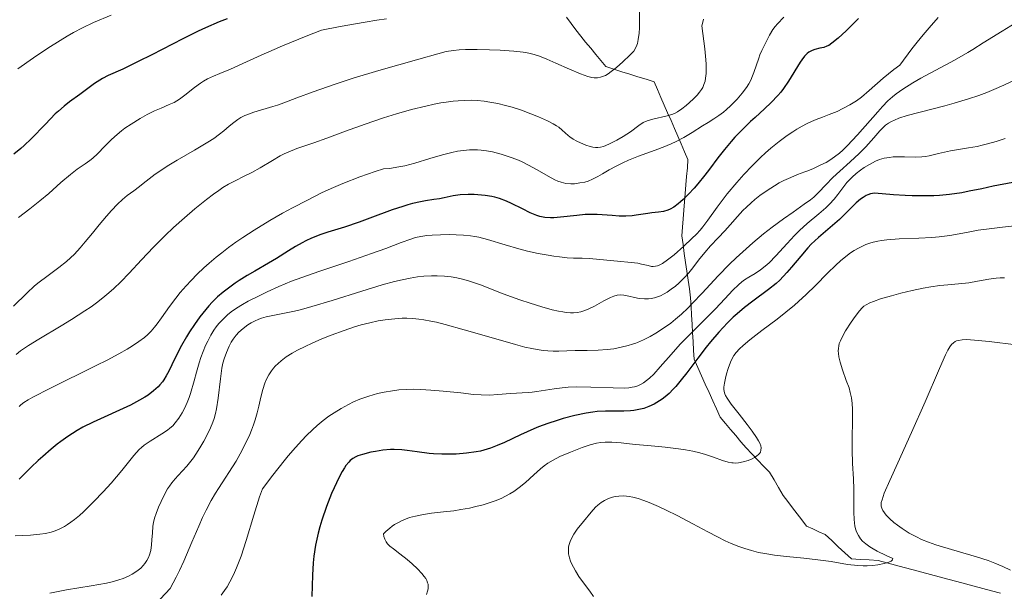
# Model space of a CAD drawing. Units: metres. Extents: x 678482 to 681961, y 4753887 to 4756290.
# Drawn here: x 680348 to 680456, y 4754363 to 4754426 of the extents above; entities that cross this region are included whole.
import ezdxf

# ---------------------------------------------------------------- set-up
doc = ezdxf.new("R2010")
doc.units = ezdxf.units.M
doc.header["$MEASUREMENT"] = 0
doc.linetypes.add('DGN Style 3', pattern=[2.435891, 1.739922, -0.695969])
for name, color, linetype, lineweight in [('Barranco lineal', 142, 'DGN Style 3', 13), ('Curva de nivel directora', 30, 'Continuous', 30), ('Curva de nivel intermedia', 30, 'Continuous', 0)]:
    doc.layers.add(name, color=color, linetype=linetype, lineweight=lineweight)

msp = doc.modelspace()

# ---------------------------------------------------------------- linework, layer by layer
at = {"layer": 'Barranco lineal', "color": 142, "linetype": 'DGN Style 3', "lineweight": 13}
for points in [[(680407.91, 4754425.78, 1555.79), (680408.4, 4754425.09, 1556.67), (680408.9, 4754424.4, 1557.57), (680409.45, 4754423.73, 1558), (680409.99, 4754423.07, 1558.25), (680410.54, 4754422.4, 1558.48), (680411.09, 4754421.73, 1558.74), (680411.64, 4754421.06, 1559.07), (680412.18, 4754420.4, 1559.64), (680413.06, 4754420.12, 1560.06), (680413.94, 4754419.84, 1560.57), (680414.82, 4754419.56, 1561.01), (680415.7, 4754419.28, 1561.38), (680416.58, 4754419.01, 1561.82), (680417.46, 4754418.73, 1562.21), (680417.83, 4754417.88, 1562.78), (680418.2, 4754417.03, 1563.33), (680418.57, 4754416.18, 1563.87), (680418.94, 4754415.34, 1564.8), (680419.31, 4754414.49, 1566.25), (680419.68, 4754413.64, 1567.97), (680420.05, 4754412.79, 1569.39), (680420.42, 4754411.94, 1570.69), (680420.79, 4754411.1, 1571.69), (680421.16, 4754410.25, 1572.55), (680421.09, 4754409.32, 1573.26), (680421.01, 4754408.4, 1573.82), (680420.93, 4754407.47, 1574.34), (680420.86, 4754406.55, 1574.94), (680420.78, 4754405.62, 1575.3), (680420.71, 4754404.7, 1575.58), (680420.63, 4754403.77, 1575.94), (680420.55, 4754402.85, 1576.68), (680420.48, 4754401.92, 1578.06), (680420.62, 4754400.95, 1580.22), (680420.75, 4754399.98, 1581.82), (680420.89, 4754399.01, 1583.14), (680421.03, 4754398.05, 1584.39), (680421.17, 4754397.08, 1585.79), (680421.31, 4754396.11, 1587.37), (680421.45, 4754395.14, 1589.05), (680421.5, 4754394.18, 1590.2), (680421.55, 4754393.23, 1592.05), (680421.61, 4754392.27, 1593.99), (680421.66, 4754391.31, 1595.95), (680421.71, 4754390.35, 1597.91), (680421.77, 4754389.4, 1598.89), (680421.82, 4754388.44, 1600.13), (680422.23, 4754387.53, 1601.54), (680422.64, 4754386.63, 1602.28), (680423.05, 4754385.72, 1602.98), (680423.46, 4754384.81, 1603.73), (680423.87, 4754383.9, 1604.02), (680424.28, 4754383, 1603.84), (680424.69, 4754382.09, 1603.69), (680425.25, 4754381.42, 1603.67), (680425.81, 4754380.75, 1603.9)], [(680425.81, 4754380.75, 1603.9), (680426.38, 4754380.08, 1604.01), (680426.94, 4754379.41, 1604.21), (680427.5, 4754378.74, 1604.42), (680428.14, 4754378.08, 1604.71), (680428.78, 4754377.41, 1605.08), (680429.42, 4754376.75, 1605.46), (680430.06, 4754376.09, 1605.86), (680430.55, 4754375.24, 1606.27), (680431.05, 4754374.4, 1606.83), (680431.55, 4754373.56, 1607.38), (680432.06, 4754372.88, 1607.76), (680432.57, 4754372.21, 1608.07), (680433.08, 4754371.54, 1608.27), (680433.59, 4754370.87, 1608.43), (680434.1, 4754370.2, 1608.65), (680434.78, 4754369.89, 1608.84), (680435.46, 4754369.59, 1609.01), (680436.14, 4754369.28, 1609.1), (680436.85, 4754368.61, 1609.24), (680437.57, 4754367.94, 1609.38), (680438.28, 4754367.28, 1609.65), (680439, 4754366.61, 1609.81), (680439.97, 4754366.56, 1609.78), (680440.94, 4754366.51, 1609.82), (680441.91, 4754366.46, 1609.85), (680442.86, 4754366.2, 1609.88), (680443.82, 4754365.95, 1610.12), (680444.77, 4754365.69, 1610.5), (680445.73, 4754365.44, 1610.74), (680446.68, 4754365.18, 1610.76), (680447.63, 4754364.93, 1610.82), (680448.59, 4754364.67, 1611.05), (680449.54, 4754364.42, 1611.3), (680450.5, 4754364.16, 1611.62), (680451.45, 4754363.91, 1611.91), (680452.41, 4754363.65, 1611.94), (680453.36, 4754363.4, 1611.79), (680454.31, 4754363.14, 1611.93), (680455.27, 4754362.89, 1612.29)]]:
    msp.add_polyline3d(points, dxfattribs=at)
at = {"layer": 'Curva de nivel directora', "color": 30, "linetype": 'Continuous', "lineweight": 30, "flags": 128}
for points, elevation in [([(680370.86, 4754425.61), (680369.97, 4754425.27), (680368.5, 4754424.64), (680367.7, 4754424.27), (680366.01, 4754423.44), (680362.63, 4754421.69), (680361.16, 4754420.94), (680359.46, 4754420.13), (680357.88, 4754419.42), (680357.26, 4754419.11), (680356.96, 4754418.93), (680356.39, 4754418.56), (680354.77, 4754417.34), (680353.66, 4754416.53), (680353.06, 4754416.07), (680352.43, 4754415.53), (680352.09, 4754415.22), (680351.01, 4754414.12), (680349.47, 4754412.51), (680348.7, 4754411.77), (680348.32, 4754411.44), (680347.57, 4754410.83)], 1550), ([(680439.78, 4754425.65), (680438.95, 4754424.81), (680438.44, 4754424.31), (680437.57, 4754423.51), (680436.87, 4754422.94), (680436.53, 4754422.71), (680436.33, 4754422.61), (680435.98, 4754422.49), (680435.57, 4754422.39), (680435.01, 4754422.26), (680434.73, 4754422.17), (680434.36, 4754421.97), (680434.18, 4754421.82), (680433.89, 4754421.53), (680433.58, 4754421.13), (680433.41, 4754420.88), (680432.14, 4754418.79), (680431.59, 4754417.99), (680431.28, 4754417.6), (680430.96, 4754417.22), (680430.25, 4754416.48), (680429.5, 4754415.77), (680428.48, 4754414.85), (680427.98, 4754414.39), (680426.93, 4754413.35), (680426.28, 4754412.67), (680425.88, 4754412.22), (680425.14, 4754411.35), (680424.42, 4754410.42), (680423.5, 4754409.18), (680422.99, 4754408.52), (680422.23, 4754407.58), (680421.82, 4754407.12), (680421.21, 4754406.45), (680420.63, 4754405.86), (680420.35, 4754405.61), (680420.1, 4754405.39), (680419.62, 4754405.05)], 1575), ([(680456.63, 4754407.72), (680454.48, 4754407.32), (680453.22, 4754407.06), (680451.87, 4754406.77), (680451.07, 4754406.62), (680449.69, 4754406.42), (680448.61, 4754406.32), (680448.01, 4754406.29), (680447.06, 4754406.26), (680445.63, 4754406.27), (680444.86, 4754406.3), (680443.6, 4754406.37), (680441.51, 4754406.57), (680441.08, 4754406.49), (680440.8, 4754406.4), (680440.62, 4754406.31), (680440.27, 4754406.11), (680440.01, 4754405.93), (680439.51, 4754405.51), (680439.03, 4754405.03), (680438.39, 4754404.37), (680438.06, 4754404.05), (680437.69, 4754403.7), (680436.94, 4754403.04), (680435.91, 4754402.18), (680435.39, 4754401.73), (680434.62, 4754400.99), (680434.24, 4754400.58), (680433.48, 4754399.7), (680432.47, 4754398.48), (680431.96, 4754397.89), (680431.18, 4754397.07), (680430.78, 4754396.7), (680429.96, 4754396.03), (680428.24, 4754394.77), (680427.34, 4754394.08), (680426.52, 4754393.39), (680426.11, 4754393.01), (680425.48, 4754392.4), (680424.54, 4754391.4), (680423.6, 4754390.32), (680423.14, 4754389.74), (680422.22, 4754388.54)], 1600), ([(680419.62, 4754405.05), (680419.2, 4754404.81), (680418.95, 4754404.7), (680418.47, 4754404.56), (680417.96, 4754404.48), (680417.22, 4754404.41), (680416.78, 4754404.36), (680416.27, 4754404.28), (680415.49, 4754404.16), (680415.06, 4754404.1), (680414.38, 4754404.06), (680414.03, 4754404.05), (680413.66, 4754404.06), (680412.9, 4754404.12), (680411.25, 4754404.24), (680410.38, 4754404.25), (680409.93, 4754404.23), (680409.01, 4754404.14), (680407.26, 4754403.93), (680406.5, 4754403.87), (680406.16, 4754403.86), (680405.55, 4754403.91), (680405, 4754404.03), (680404.65, 4754404.14), (680403.95, 4754404.43), (680403.09, 4754404.85), (680401.9, 4754405.43), (680401.34, 4754405.69), (680400.57, 4754405.98), (680400.08, 4754406.12), (680399.75, 4754406.2), (680399.03, 4754406.31), (680398.23, 4754406.39), (680397.81, 4754406.42), (680397.18, 4754406.43), (680396.29, 4754406.39), (680395.51, 4754406.28), (680394.54, 4754406.07), (680394.02, 4754405.96), (680393.43, 4754405.88), (680392.51, 4754405.74), (680391.98, 4754405.64), (680391.08, 4754405.43), (680390.58, 4754405.29), (680390.04, 4754405.12), (680388.88, 4754404.73), (680386.43, 4754403.82), (680385.25, 4754403.4), (680383.66, 4754402.87), (680381.86, 4754402.3), (680381.08, 4754402.04), (680380.05, 4754401.64), (680379.43, 4754401.36), (680379.05, 4754401.16), (680378.33, 4754400.76), (680377.54, 4754400.26), (680376.25, 4754399.43), (680375.37, 4754398.91), (680373.87, 4754398.06), (680373.03, 4754397.56), (680372.16, 4754397.02), (680371.72, 4754396.72), (680370.85, 4754396.09), (680370.42, 4754395.76), (680369.81, 4754395.23), (680369.23, 4754394.66), (680368.87, 4754394.27), (680368.19, 4754393.46), (680367.87, 4754393.05), (680367.28, 4754392.23), (680366.75, 4754391.41), (680366.43, 4754390.89), (680365.87, 4754389.91), (680365.15, 4754388.52), (680364.48, 4754387.13), (680364.21, 4754386.61), (680363.95, 4754386.17), (680363.81, 4754385.97), (680363.52, 4754385.62), (680363.31, 4754385.4), (680362.82, 4754384.97), (680362.22, 4754384.52), (680361.87, 4754384.29), (680361.3, 4754383.94), (680360.32, 4754383.41), (680356.23, 4754381.56), (680355.12, 4754381), (680354.5, 4754380.65), (680353.47, 4754379.99), (680352.7, 4754379.45), (680352.3, 4754379.14), (680351.65, 4754378.62), (680350.73, 4754377.82), (680350.23, 4754377.37), (680349.45, 4754376.62), (680348.17, 4754375.34)], 1575), ([(680422.22, 4754388.54), (680421.03, 4754386.93), (680420.43, 4754386.16), (680419.84, 4754385.46), (680419.55, 4754385.14), (680419.1, 4754384.69), (680418.66, 4754384.31), (680418.36, 4754384.08), (680417.77, 4754383.69), (680417.48, 4754383.53), (680416.9, 4754383.26), (680416.34, 4754383.06), (680415.97, 4754382.96), (680415.26, 4754382.83), (680414.88, 4754382.78), (680414.16, 4754382.74), (680412.15, 4754382.76), (680411.25, 4754382.72), (680410.78, 4754382.66), (680410.04, 4754382.55), (680408.8, 4754382.28), (680407.54, 4754381.95), (680406.88, 4754381.74), (680405.86, 4754381.4), (680404.84, 4754381.03), (680404.34, 4754380.82), (680402.89, 4754380.18), (680401.14, 4754379.35), (680400.34, 4754379), (680399.6, 4754378.71), (680399.24, 4754378.59), (680398.52, 4754378.4), (680398.03, 4754378.3), (680397, 4754378.16), (680395.84, 4754378.07), (680395.23, 4754378.06), (680394.3, 4754378.06), (680393.37, 4754378.1), (680392.91, 4754378.14), (680391.6, 4754378.31), (680390.49, 4754378.47), (680389.94, 4754378.53), (680389.1, 4754378.57), (680388.69, 4754378.56), (680387.85, 4754378.49), (680387.04, 4754378.36), (680386.53, 4754378.26), (680385.62, 4754378.03), (680385.12, 4754377.87), (680384.9, 4754377.78), (680384.58, 4754377.6), (680384.28, 4754377.35), (680384.13, 4754377.2), (680383.82, 4754376.81), (680383.66, 4754376.58), (680383.4, 4754376.16), (680383.04, 4754375.47), (680382.52, 4754374.38), (680382.26, 4754373.77), (680381.69, 4754372.33), (680381.18, 4754370.84), (680380.97, 4754370.12), (680380.78, 4754369.42), (680380.51, 4754368.11), (680380.33, 4754366.92), (680380.26, 4754366.18), (680380.18, 4754364.84), (680380.1, 4754362.5)], 1600)]:
    msp.add_lwpolyline(points, dxfattribs=dict(at, elevation=elevation))
at = {"layer": 'Curva de nivel intermedia', "color": 30, "linetype": 'Continuous', "lineweight": 0, "flags": 128}
for points, elevation in [([(680415.88, 4754426.72), (680415.88, 4754425.5), (680415.87, 4754424.63), (680415.83, 4754424.05), (680415.74, 4754423.37), (680415.65, 4754422.92), (680415.59, 4754422.73), (680415.39, 4754422.32), (680415.24, 4754422.09), (680414.82, 4754421.64), (680414.06, 4754420.9), (680413.37, 4754420.31), (680412.78, 4754419.85), (680412.46, 4754419.62), (680412.14, 4754419.43), (680411.84, 4754419.3), (680411.6, 4754419.23), (680411.27, 4754419.18), (680410.93, 4754419.18), (680410.65, 4754419.21), (680410.21, 4754419.32), (680409.41, 4754419.61), (680408.22, 4754420.12), (680406.74, 4754420.78), (680405.76, 4754421.21), (680404.94, 4754421.54), (680404.36, 4754421.72), (680403.8, 4754421.86), (680403.61, 4754421.9), (680403.16, 4754421.97), (680402.14, 4754422.08), (680400.67, 4754422.19), (680399.49, 4754422.24), (680398.13, 4754422.26), (680396.88, 4754422.25), (680396.17, 4754422.22), (680395.57, 4754422.16), (680394.76, 4754422.03), (680393.86, 4754421.8), (680391.79, 4754421.2), (680387.41, 4754419.96), (680384.61, 4754419.12), (680382.66, 4754418.48), (680380.23, 4754417.64), (680378.45, 4754416.98), (680377.03, 4754416.43), (680376.34, 4754416.19), (680375.86, 4754416.04), (680373.77, 4754415.41), (680373.3, 4754415.25), (680372.78, 4754415.05), (680372.35, 4754414.83), (680372.03, 4754414.61), (680371.57, 4754414.27), (680371.09, 4754413.88), (680370.5, 4754413.39), (680370.01, 4754413), (680369.39, 4754412.55), (680368.74, 4754412.13), (680367.29, 4754411.27), (680365.41, 4754410.18), (680364.3, 4754409.51), (680363.71, 4754409.13), (680363.01, 4754408.64), (680362.33, 4754408.12)], 1560), ([(680358.18, 4754426.03), (680356.28, 4754425.2), (680355.08, 4754424.64), (680354.09, 4754424.13), (680353.39, 4754423.73), (680352.61, 4754423.25), (680351.29, 4754422.4), (680349.71, 4754421.34)], 1545), ([(680388.24, 4754425.63), (680387.18, 4754425.47), (680385.93, 4754425.26), (680383.2, 4754424.77), (680381.16, 4754424.38), (680379.47, 4754423.72), (680376.9, 4754422.67), (680376, 4754422.28), (680374.56, 4754421.64), (680372.58, 4754420.72), (680371.22, 4754420.11), (680370.06, 4754419.65), (680369.35, 4754419.36), (680368.72, 4754419.06), (680368.27, 4754418.81), (680367.93, 4754418.59), (680367.29, 4754418.11), (680366.23, 4754417.27), (680365.64, 4754416.83), (680365.36, 4754416.65), (680365.08, 4754416.49), (680364.53, 4754416.24), (680363.64, 4754415.87), (680362.93, 4754415.56), (680362.12, 4754415.16), (680361.37, 4754414.73)], 1555), ([(680422.87, 4754425.59), (680422.73, 4754425.12), (680422.67, 4754424.83), (680423.01, 4754422.32), (680423.09, 4754421.54), (680423.13, 4754420.69), (680423.15, 4754420.06), (680423.13, 4754419.63), (680423.08, 4754419.14), (680423.02, 4754418.8), (680422.9, 4754418.43), (680422.77, 4754418.11), (680422.63, 4754417.88), (680422.41, 4754417.59), (680422.15, 4754417.29), (680421.75, 4754416.87), (680421.33, 4754416.46), (680420.97, 4754416.15), (680420.49, 4754415.77), (680420.02, 4754415.46), (680419.69, 4754415.28), (680419.4, 4754415.17), (680418.74, 4754414.99), (680417.48, 4754414.69), (680416.81, 4754414.5), (680416.52, 4754414.4), (680416.28, 4754414.28), (680415.81, 4754413.97), (680414.88, 4754413.28), (680414.08, 4754412.76), (680413.41, 4754412.37), (680412.51, 4754411.91), (680411.92, 4754411.67), (680411.62, 4754411.58), (680411.32, 4754411.54), (680411.08, 4754411.54), (680410.76, 4754411.59), (680410.47, 4754411.66), (680410.01, 4754411.81), (680409.44, 4754412.05), (680409.04, 4754412.24), (680408.61, 4754412.48), (680408.27, 4754412.72), (680408.07, 4754412.88), (680407.43, 4754413.45), (680407.05, 4754413.77), (680406.82, 4754413.93), (680406.46, 4754414.14), (680405.81, 4754414.48), (680404.84, 4754414.91), (680404.01, 4754415.24), (680402.97, 4754415.63), (680401.97, 4754415.96), (680401.25, 4754416.16), (680400.4, 4754416.36), (680399.54, 4754416.52), (680398.9, 4754416.61), (680398.13, 4754416.68), (680397.53, 4754416.71), (680396.81, 4754416.7), (680396.08, 4754416.66), (680395.52, 4754416.61), (680394.77, 4754416.52), (680394.18, 4754416.42), (680393.47, 4754416.28), (680392.53, 4754416.08), (680390.99, 4754415.69), (680389.35, 4754415.23), (680387.92, 4754414.79), (680385.91, 4754414.12), (680383.76, 4754413.34), (680381.73, 4754412.58), (680380.32, 4754412.08), (680378.46, 4754411.43), (680377.52, 4754411.06), (680377.09, 4754410.86), (680376.64, 4754410.63), (680375.79, 4754410.13)], 1565), ([(680431.63, 4754425.78), (680430.94, 4754425.08), (680430.69, 4754424.78), (680430.44, 4754424.43), (680430.06, 4754423.81), (680429.65, 4754423.04), (680429.23, 4754422.16), (680429.02, 4754421.67), (680428.9, 4754421.32), (680428.35, 4754419.75), (680428.2, 4754419.37), (680428.01, 4754418.91), (680427.8, 4754418.52), (680427.54, 4754418.12), (680427.07, 4754417.49), (680426.54, 4754416.85), (680426.13, 4754416.42), (680425.81, 4754416.1), (680425.37, 4754415.7), (680425.02, 4754415.4), (680424.53, 4754415.05), (680423.99, 4754414.69), (680423.36, 4754414.3), (680422.74, 4754413.92), (680421.62, 4754413.21), (680420.7, 4754412.66), (680419.88, 4754412.22), (680419.32, 4754411.95), (680418.9, 4754411.77), (680418.63, 4754411.66), (680417.56, 4754411.25), (680415.77, 4754410.6), (680414.67, 4754410.17), (680414.06, 4754409.9), (680413.32, 4754409.52), (680412.55, 4754409.1), (680411.83, 4754408.67), (680411.33, 4754408.39), (680410.72, 4754408.08), (680410.26, 4754407.89), (680409.91, 4754407.78), (680409.37, 4754407.68), (680408.78, 4754407.6), (680408.36, 4754407.59)], 1570), ([(680448.48, 4754425.75), (680447.49, 4754424.64), (680446.82, 4754423.86), (680446.18, 4754423.07), (680445.6, 4754422.33), (680444.27, 4754420.56), (680443.63, 4754420.08), (680442.48, 4754419.13), (680440.94, 4754417.77), (680440.09, 4754417.05), (680439.57, 4754416.67), (680438.84, 4754416.21), (680438.08, 4754415.8), (680437.43, 4754415.5), (680436.58, 4754415.15), (680435.86, 4754414.87), (680435.14, 4754414.6), (680434.63, 4754414.4), (680434.08, 4754414.14), (680433.62, 4754413.9), (680433.04, 4754413.56), (680432.59, 4754413.27), (680431.98, 4754412.85), (680431.1, 4754412.2), (680430.22, 4754411.49), (680429.64, 4754410.99), (680429.06, 4754410.45), (680428.15, 4754409.55), (680427.25, 4754408.6), (680426.48, 4754407.74), (680425.45, 4754406.48), (680424.36, 4754405.04), (680423.34, 4754403.63), (680422.79, 4754402.89), (680422.49, 4754402.53), (680422.1, 4754402.09), (680421.59, 4754401.6), (680420.69, 4754400.78), (680419.64, 4754399.84), (680418.93, 4754399.27), (680418.39, 4754398.9), (680418.07, 4754398.73), (680417.83, 4754398.63), (680417.63, 4754398.59), (680417.37, 4754398.57), (680417.17, 4754398.57), (680416.8, 4754398.65), (680416.1, 4754398.83), (680415.68, 4754398.92), (680414.95, 4754399), (680413.46, 4754399.14), (680412.3, 4754399.26), (680411.16, 4754399.37), (680410.37, 4754399.43)], 1580), ([(680457.34, 4754425.42), (680455.45, 4754424.27), (680453.4, 4754422.99), (680452.26, 4754422.28), (680451.71, 4754421.94), (680450.25, 4754421.1), (680449.3, 4754420.58), (680447.6, 4754419.69), (680446.59, 4754419.13), (680445.7, 4754418.62), (680444.61, 4754417.92), (680443.88, 4754417.42), (680443.47, 4754417.1), (680442.98, 4754416.65), (680442.4, 4754416.04), (680441.88, 4754415.47), (680439.66, 4754412.95), (680438.55, 4754411.74), (680438.06, 4754411.26), (680437.69, 4754410.94), (680437.17, 4754410.54), (680436.63, 4754410.16), (680436.24, 4754409.93), (680435.68, 4754409.65), (680434.86, 4754409.28), (680434.23, 4754409.02), (680433.93, 4754408.9), (680433.11, 4754408.59), (680432.4, 4754408.29), (680431.64, 4754407.94), (680431.12, 4754407.68), (680430.61, 4754407.38), (680429.81, 4754406.86), (680429.02, 4754406.3), (680428.47, 4754405.87), (680428.06, 4754405.52), (680427.55, 4754405.05), (680427.15, 4754404.66), (680426.57, 4754404.02), (680425.77, 4754403.1), (680425.19, 4754402.44), (680424.47, 4754401.69), (680423.61, 4754400.8), (680423, 4754400.1), (680422.32, 4754399.25), (680421.69, 4754398.43), (680421.24, 4754397.88), (680420.69, 4754397.27), (680420.16, 4754396.74), (680419.78, 4754396.41), (680419.34, 4754396.07), (680418.89, 4754395.76), (680418.56, 4754395.56), (680418.15, 4754395.35), (680417.84, 4754395.23), (680417.49, 4754395.13), (680417.15, 4754395.06), (680416.85, 4754395.02), (680416.4, 4754395.02)], 1585), ([(680349.71, 4754421.34), (680348.01, 4754420.14)], 1545), ([(680456.95, 4754418.99), (680455.64, 4754418.37), (680454.56, 4754417.9), (680453.79, 4754417.58), (680452.91, 4754417.25), (680451.79, 4754416.87), (680450.22, 4754416.39), (680449.18, 4754416.11), (680445.08, 4754415.04), (680444.19, 4754414.75), (680443.7, 4754414.56), (680443.39, 4754414.41), (680443.04, 4754414.21), (680442.73, 4754413.99), (680442.49, 4754413.78), (680442.12, 4754413.39), (680441.45, 4754412.63), (680440.56, 4754411.64), (680439.83, 4754410.89), (680438.86, 4754410), (680437.72, 4754408.98), (680436.97, 4754408.28), (680436.21, 4754407.49), (680435.4, 4754406.63), (680434.88, 4754406.12), (680434.53, 4754405.83), (680433.86, 4754405.35), (680432.65, 4754404.51), (680431.57, 4754403.75), (680430.35, 4754402.85), (680429.4, 4754402.11), (680428.25, 4754401.16), (680427.13, 4754400.17), (680426.41, 4754399.51), (680425.71, 4754398.82), (680424.47, 4754397.54), (680422.7, 4754395.65), (680421.67, 4754394.55), (680421.13, 4754394), (680420.45, 4754393.36), (680419.81, 4754392.8), (680419.28, 4754392.37), (680418.48, 4754391.81), (680417.64, 4754391.27), (680417.03, 4754390.92), (680416.31, 4754390.56), (680415.65, 4754390.27), (680415.45, 4754390.18), (680415.11, 4754390.06), (680414.63, 4754389.92), (680413.85, 4754389.73), (680413.05, 4754389.58), (680412.35, 4754389.5), (680411.34, 4754389.42), (680410.14, 4754389.38), (680408.85, 4754389.37), (680407.95, 4754389.35), (680407.08, 4754389.32), (680406.43, 4754389.32), (680405.85, 4754389.34), (680405.36, 4754389.39), (680404.68, 4754389.49), (680404.1, 4754389.59), (680403.36, 4754389.76), (680402.33, 4754390.02), (680400.18, 4754390.64), (680396.74, 4754391.64), (680394.64, 4754392.23), (680393.7, 4754392.46), (680393.08, 4754392.6), (680392.33, 4754392.73), (680391.78, 4754392.81)], 1590), ([(680361.37, 4754414.73), (680360.38, 4754414.12), (680359.69, 4754413.66), (680359.31, 4754413.37), (680358.85, 4754412.99), (680358.24, 4754412.42), (680357.52, 4754411.69), (680356.7, 4754410.86), (680356.19, 4754410.39), (680355.88, 4754410.14), (680355.36, 4754409.77), (680354.49, 4754409.18), (680353.75, 4754408.62), (680352.71, 4754407.72), (680351.38, 4754406.54), (680350.42, 4754405.72), (680349.31, 4754404.86), (680348.08, 4754403.92)], 1555), ([(680455.79, 4754412.55), (680454.81, 4754412.23), (680453.87, 4754411.95), (680453.29, 4754411.8), (680452.74, 4754411.68), (680451.77, 4754411.51), (680450.47, 4754411.31), (680449.82, 4754411.2), (680448.49, 4754410.9), (680447.5, 4754410.65), (680447.09, 4754410.58), (680446.68, 4754410.52), (680446, 4754410.51), (680444.78, 4754410.55), (680444.09, 4754410.55), (680443.54, 4754410.52), (680443.14, 4754410.48), (680442.59, 4754410.38), (680442.08, 4754410.24), (680441.64, 4754410.06), (680440.98, 4754409.71), (680440.41, 4754409.36), (680440, 4754409.09), (680439.53, 4754408.73), (680439.07, 4754408.32), (680438.78, 4754408.04), (680438.51, 4754407.72), (680438.07, 4754407.15), (680437.53, 4754406.43), (680437.1, 4754405.91), (680436.62, 4754405.37), (680436.21, 4754404.96), (680435.44, 4754404.3), (680434.18, 4754403.24), (680433.33, 4754402.48), (680432.8, 4754401.96)], 1595), ([(680408.36, 4754407.59), (680407.84, 4754407.64), (680407.32, 4754407.76), (680406.97, 4754407.87), (680406.62, 4754408.03), (680405.9, 4754408.42), (680404.7, 4754409.12), (680403.76, 4754409.64), (680403, 4754410.01), (680402.46, 4754410.24), (680401.76, 4754410.5), (680400.78, 4754410.83), (680399.82, 4754411.07), (680399.18, 4754411.19), (680398.59, 4754411.27), (680398.17, 4754411.3), (680397.73, 4754411.31), (680397.3, 4754411.29), (680396.67, 4754411.24), (680396, 4754411.14), (680395.37, 4754411.01), (680394.36, 4754410.75), (680392.99, 4754410.34), (680391.33, 4754409.85), (680390.25, 4754409.56), (680389.6, 4754409.43), (680388.58, 4754409.28), (680387.93, 4754409.22), (680387.02, 4754408.93), (680385.34, 4754408.35), (680383.48, 4754407.62), (680382.22, 4754407.08), (680381.17, 4754406.59), (680379.61, 4754405.82), (680378, 4754404.98), (680376.9, 4754404.37), (680375.53, 4754403.58), (680373.8, 4754402.52), (680372.55, 4754401.72), (680371.81, 4754401.21), (680371.02, 4754400.63), (680370.27, 4754400.06), (680369.65, 4754399.57), (680368.88, 4754398.92), (680368.31, 4754398.41), (680367.59, 4754397.72), (680366.92, 4754397.04), (680366.38, 4754396.46), (680365.74, 4754395.71), (680365.25, 4754395.1), (680364.58, 4754394.19), (680363.7, 4754392.96), (680363.21, 4754392.28), (680362.94, 4754391.93), (680362.57, 4754391.51), (680362.18, 4754391.12), (680361.82, 4754390.81), (680361.23, 4754390.36), (680360.54, 4754389.89), (680359.96, 4754389.53), (680359.02, 4754389.01), (680357.75, 4754388.34), (680356.56, 4754387.74), (680351.49, 4754385.23), (680349.63, 4754384.29), (680349.13, 4754384), (680348.66, 4754383.69), (680348.35, 4754383.45), (680348.14, 4754383.25)], 1570), ([(680375.79, 4754410.13), (680374.47, 4754409.35), (680373.54, 4754408.83), (680372.71, 4754408.41), (680371.73, 4754407.92), (680371.02, 4754407.55), (680370.4, 4754407.17), (680369.94, 4754406.87), (680369.37, 4754406.47), (680368.59, 4754405.87), (680367.34, 4754404.87), (680366.19, 4754403.88), (680365, 4754402.8), (680364.09, 4754401.94), (680362.83, 4754400.67), (680361.5, 4754399.28), (680360.15, 4754397.82), (680359.24, 4754396.88), (680358.5, 4754396.17), (680357.95, 4754395.69), (680357.29, 4754395.14), (680356.59, 4754394.59), (680356, 4754394.17), (680355.31, 4754393.71), (680353.85, 4754392.77), (680352.72, 4754392.08), (680350.29, 4754390.61), (680349.18, 4754389.92), (680348.3, 4754389.34), (680347.81, 4754388.96)], 1565), ([(680362.33, 4754408.12), (680361.69, 4754407.61), (680361.27, 4754407.28), (680360.67, 4754406.84), (680359.95, 4754406.3), (680359.43, 4754405.87), (680358.89, 4754405.36), (680358.23, 4754404.67), (680357.67, 4754404.05), (680356.87, 4754403.1), (680356.14, 4754402.19), (680355.37, 4754401.24), (680354.81, 4754400.58), (680354.2, 4754399.92), (680353.77, 4754399.5), (680353.32, 4754399.11), (680352.48, 4754398.44), (680351.16, 4754397.47), (680350.33, 4754396.84), (680349.84, 4754396.43), (680349, 4754395.66), (680347.52, 4754394.24)], 1560), ([(680458.46, 4754403.17), (680455.51, 4754402.86), (680453.75, 4754402.65), (680452.82, 4754402.51), (680451.55, 4754402.29), (680449.76, 4754401.96), (680448.58, 4754401.8), (680447.78, 4754401.73), (680446.37, 4754401.66), (680444.2, 4754401.57), (680442.88, 4754401.48), (680442.28, 4754401.4), (680441.87, 4754401.33), (680441.38, 4754401.22), (680441.01, 4754401.11), (680440.56, 4754400.95), (680440.12, 4754400.76), (680439.76, 4754400.57), (680439.3, 4754400.3), (680438.91, 4754400.04), (680438.38, 4754399.64), (680437.82, 4754399.17), (680437.31, 4754398.7), (680436.4, 4754397.82), (680435.09, 4754396.5), (680434.07, 4754395.51), (680433.22, 4754394.72), (680432.78, 4754394.34), (680430.89, 4754392.81), (680429.21, 4754391.55), (680427.9, 4754390.54), (680427.17, 4754389.92), (680426.8, 4754389.57), (680426.42, 4754389.16), (680426.18, 4754388.84), (680426.03, 4754388.57), (680425.81, 4754388.11), (680425.54, 4754387.4), (680425.35, 4754386.82), (680425.24, 4754386.37), (680425.13, 4754385.8), (680425.08, 4754385.39), (680425.08, 4754385.17), (680425.12, 4754384.91), (680425.2, 4754384.65), (680425.27, 4754384.46), (680425.44, 4754384.16), (680425.89, 4754383.51), (680426.74, 4754382.41), (680427.61, 4754381.3), (680428.16, 4754380.58), (680428.63, 4754379.89), (680428.87, 4754379.5), (680428.99, 4754379.25), (680429.1, 4754378.95), (680429.14, 4754378.75), (680429.13, 4754378.5), (680429.06, 4754378.27), (680428.97, 4754378.12), (680428.87, 4754378.01), (680428.69, 4754377.86), (680428.43, 4754377.69), (680428.18, 4754377.56), (680427.74, 4754377.38), (680427.19, 4754377.21), (680426.66, 4754377.12), (680426.32, 4754377.09), (680426.1, 4754377.1), (680425.96, 4754377.11), (680425.53, 4754377.19), (680424.91, 4754377.37), (680423.94, 4754377.72), (680423.07, 4754378.01), (680422.46, 4754378.19), (680421.69, 4754378.38), (680420.88, 4754378.54), (680420.14, 4754378.65), (680418.66, 4754378.82), (680416.77, 4754378.99), (680415.4, 4754379.12), (680413.86, 4754379.29), (680412.85, 4754379.38), (680412.11, 4754379.38), (680411.64, 4754379.34), (680411.19, 4754379.27), (680410.48, 4754379.08), (680409.62, 4754378.79), (680408.34, 4754378.28)], 1605), ([(680410.37, 4754399.43), (680409.6, 4754399.45), (680408.68, 4754399.48), (680407.96, 4754399.52), (680407.13, 4754399.6), (680406.53, 4754399.67), (680405.88, 4754399.78), (680404.79, 4754399.99), (680403.65, 4754400.25), (680402.68, 4754400.49), (680401.2, 4754400.92), (680399.26, 4754401.5), (680398.33, 4754401.75), (680397.9, 4754401.84), (680397.43, 4754401.9), (680396.67, 4754401.97), (680395.85, 4754402.02), (680395.13, 4754402.04), (680394.13, 4754402.03), (680393.22, 4754401.99), (680392.64, 4754401.94), (680392.01, 4754401.84), (680391.42, 4754401.72), (680390.92, 4754401.56), (680389.84, 4754401.17), (680388.19, 4754400.54), (680386.61, 4754399.96), (680384.14, 4754399.12), (680380.96, 4754398.05), (680379, 4754397.36), (680377.89, 4754396.94), (680376.51, 4754396.36), (680375.23, 4754395.8), (680374.26, 4754395.33), (680373.16, 4754394.76), (680372.53, 4754394.4), (680371.88, 4754393.99), (680371.31, 4754393.6), (680370.9, 4754393.27), (680370.41, 4754392.82), (680369.94, 4754392.32), (680369.64, 4754391.95), (680369.41, 4754391.61), (680369.08, 4754391.06), (680368.73, 4754390.4), (680368.49, 4754389.91), (680368.22, 4754389.28), (680367.98, 4754388.63), (680367.79, 4754388.05), (680367.5, 4754387.03), (680367.25, 4754386.06), (680366.86, 4754384.69), (680366.72, 4754384.25), (680366.5, 4754383.69), (680366.21, 4754383.06), (680365.94, 4754382.56), (680365.57, 4754381.98), (680365.19, 4754381.47), (680364.92, 4754381.17), (680364.61, 4754380.89), (680364.34, 4754380.68), (680363.74, 4754380.27), (680362.47, 4754379.48), (680361.79, 4754379.03), (680361.5, 4754378.8), (680361.25, 4754378.56), (680360.68, 4754377.9), (680359.36, 4754376.26), (680358.19, 4754374.88), (680357.34, 4754373.96), (680356.32, 4754372.9), (680355.43, 4754372.01), (680355.17, 4754371.76), (680354.73, 4754371.37), (680354.18, 4754370.91), (680353.81, 4754370.62), (680353.43, 4754370.36), (680353.1, 4754370.14), (680352.6, 4754369.89), (680352.1, 4754369.68), (680351.64, 4754369.54), (680351.01, 4754369.4), (680350.42, 4754369.31), (680349.38, 4754369.22), (680347.73, 4754369.14)], 1580), ([(680432.8, 4754401.96), (680431.97, 4754401.07), (680430.75, 4754399.73), (680430.01, 4754398.96), (680429.6, 4754398.58), (680429.09, 4754398.19), (680428.51, 4754397.81), (680427.8, 4754397.4), (680427.32, 4754397.1), (680427.04, 4754396.9), (680426.67, 4754396.57), (680426.05, 4754395.96), (680425.17, 4754395.03), (680424.16, 4754393.95), (680423.83, 4754393.6), (680423.21, 4754392.98), (680422.25, 4754392.02), (680421.13, 4754390.92), (680420.32, 4754390.06), (680419.31, 4754388.93), (680418.14, 4754387.6), (680417.42, 4754386.81), (680416.95, 4754386.35), (680416.65, 4754386.09), (680416.31, 4754385.85), (680415.96, 4754385.65), (680415.7, 4754385.54), (680415.34, 4754385.43), (680415.05, 4754385.37), (680414.7, 4754385.32), (680414.2, 4754385.28), (680413, 4754385.3), (680410.57, 4754385.38), (680408.97, 4754385.4), (680408.08, 4754385.36), (680407.43, 4754385.31), (680406.56, 4754385.2), (680405.62, 4754385.05), (680404.67, 4754384.89), (680404.14, 4754384.83), (680403.73, 4754384.8), (680401.78, 4754384.67), (680400.4, 4754384.56), (680399.48, 4754384.52), (680398.57, 4754384.53), (680397.76, 4754384.59), (680396.35, 4754384.74), (680394.44, 4754384.95), (680393.09, 4754385.06), (680392, 4754385.12), (680391.25, 4754385.14), (680390.42, 4754385.12), (680389.61, 4754385.07), (680388.91, 4754384.99), (680387.99, 4754384.84), (680387.27, 4754384.68), (680386.31, 4754384.4), (680385.35, 4754384.05), (680384.66, 4754383.76), (680384.11, 4754383.5), (680383.31, 4754383.06), (680382.52, 4754382.59), (680381.97, 4754382.21), (680381.33, 4754381.73), (680380.68, 4754381.18), (680380.18, 4754380.73), (680379.52, 4754380.09), (680379, 4754379.54), (680378.33, 4754378.79), (680377.53, 4754377.86), (680377.08, 4754377.32), (680375.84, 4754375.76), (680374.71, 4754374.28), (680374.4, 4754373.38), (680373.78, 4754371.4), (680372.94, 4754368.64), (680372.37, 4754366.92), (680371.88, 4754365.65), (680371.54, 4754364.86), (680371.15, 4754364.11), (680370.85, 4754363.57), (680370.58, 4754363.18), (680370.21, 4754362.67)], 1595), ([(680416.4, 4754395.02), (680415.82, 4754395.08), (680415.33, 4754395.17), (680414.69, 4754395.32), (680414.14, 4754395.42), (680413.81, 4754395.45), (680413.44, 4754395.41), (680413.07, 4754395.31), (680412.72, 4754395.17), (680411.96, 4754394.79), (680410.94, 4754394.23), (680410.26, 4754393.9), (680409.78, 4754393.7), (680409.46, 4754393.6), (680409.06, 4754393.53), (680408.65, 4754393.5), (680408.32, 4754393.5), (680407.87, 4754393.53), (680407.49, 4754393.59), (680407.01, 4754393.68), (680406.35, 4754393.83), (680405.19, 4754394.16), (680403.92, 4754394.55), (680402.79, 4754394.93), (680400.98, 4754395.59), (680398.51, 4754396.54), (680397.31, 4754396.96), (680396.69, 4754397.14), (680395.92, 4754397.32), (680395.31, 4754397.43), (680394.57, 4754397.51), (680393.78, 4754397.55), (680393.16, 4754397.55), (680392.33, 4754397.49), (680391.65, 4754397.42), (680390.83, 4754397.28), (680389.96, 4754397.1), (680389.14, 4754396.91), (680387.78, 4754396.55), (680385.54, 4754395.88), (680382.31, 4754394.86), (680380.11, 4754394.19), (680378.96, 4754393.86), (680378.21, 4754393.68), (680377.29, 4754393.48), (680376.56, 4754393.34), (680376.01, 4754393.24), (680375.13, 4754393.05), (680374.59, 4754392.9), (680374.3, 4754392.8), (680373.85, 4754392.6), (680373.49, 4754392.41), (680373.1, 4754392.17), (680372.6, 4754391.79), (680372.14, 4754391.37), (680371.84, 4754391.04), (680371.53, 4754390.63), (680371.31, 4754390.29), (680371.07, 4754389.85), (680370.77, 4754389.18), (680370.53, 4754388.47), (680370.39, 4754387.98), (680370.29, 4754387.45), (680370.12, 4754386.29), (680369.87, 4754384.17), (680369.71, 4754383.02), (680369.6, 4754382.49), (680369.45, 4754381.97), (680369.31, 4754381.57), (680369.04, 4754380.94), (680368.64, 4754380.1), (680368.3, 4754379.47), (680367.88, 4754378.74), (680367.45, 4754378.06), (680367.17, 4754377.65), (680366.89, 4754377.28), (680366.46, 4754376.75), (680365.99, 4754376.23), (680365.51, 4754375.71), (680365.19, 4754375.36), (680364.81, 4754374.91), (680364.55, 4754374.56), (680364.35, 4754374.26), (680364.05, 4754373.71), (680363.65, 4754372.89), (680363.37, 4754372.25), (680363.1, 4754371.57), (680362.92, 4754371.05), (680362.88, 4754370.9), (680362.82, 4754370.63), (680362.75, 4754370.17), (680362.69, 4754369.45), (680362.65, 4754368.7), (680362.61, 4754368.15), (680362.51, 4754367.53), (680362.38, 4754367.07), (680362.27, 4754366.78), (680362.1, 4754366.45), (680361.88, 4754366.11), (680361.69, 4754365.89), (680361.42, 4754365.62)], 1585), ([(680455.71, 4754397.31), (680455.24, 4754397.32), (680454.79, 4754397.29), (680453.99, 4754397.17), (680452.78, 4754396.94), (680451.83, 4754396.78), (680450.68, 4754396.66), (680449.52, 4754396.57), (680448.66, 4754396.47), (680447.67, 4754396.34), (680446.84, 4754396.19), (680445.64, 4754395.93), (680444.4, 4754395.64), (680443.39, 4754395.37), (680442.19, 4754395.01), (680441.4, 4754394.75), (680441, 4754394.59), (680440.62, 4754394.38), (680440.35, 4754394.21), (680440.17, 4754394.04), (680439.87, 4754393.71), (680439.41, 4754393.11), (680438.97, 4754392.47), (680438.37, 4754391.53), (680437.98, 4754390.84), (680437.8, 4754390.44), (680437.68, 4754390.13), (680437.63, 4754389.9), (680437.58, 4754389.59), (680437.56, 4754389.35), (680437.58, 4754389.07), (680437.63, 4754388.7), (680437.77, 4754388.09), (680438.03, 4754387.28), (680438.44, 4754386.12), (680438.74, 4754385.3), (680438.88, 4754384.79), (680439.01, 4754384.21), (680439.1, 4754383.58), (680439.13, 4754382.98), (680439.13, 4754381.65), (680439.09, 4754379.84), (680439.08, 4754378.53), (680439.13, 4754377.03), (680439.22, 4754375.37), (680439.27, 4754374.24), (680439.28, 4754373), (680439.28, 4754371.7), (680439.3, 4754370.97), (680439.33, 4754370.51), (680439.37, 4754370.22), (680439.45, 4754369.89), (680439.56, 4754369.59), (680439.78, 4754369.17), (680440.01, 4754368.82), (680440.21, 4754368.57), (680440.56, 4754368.26), (680441, 4754367.93), (680441.38, 4754367.7), (680441.82, 4754367.46), (680442.79, 4754366.98), (680443.51, 4754366.66), (680443.5, 4754366.53), (680443.43, 4754366.44), (680443.33, 4754366.36)], 1610), ([(680391.78, 4754392.81), (680391.11, 4754392.88), (680390.48, 4754392.91), (680389.96, 4754392.9), (680389.16, 4754392.85), (680388.12, 4754392.73), (680387.35, 4754392.61), (680386.43, 4754392.42), (680385.49, 4754392.18), (680384.76, 4754391.96), (680383.62, 4754391.58), (680382.2, 4754391.06), (680381.18, 4754390.65), (680380.13, 4754390.19), (680379.37, 4754389.83), (680378.53, 4754389.41), (680377.94, 4754389.08), (680377.31, 4754388.68), (680376.75, 4754388.27), (680376.41, 4754387.97), (680376.1, 4754387.68), (680375.9, 4754387.45), (680375.68, 4754387.15), (680375.4, 4754386.72), (680375.16, 4754386.25), (680374.98, 4754385.81), (680374.76, 4754385.12), (680374.54, 4754384.28), (680374.31, 4754383.3), (680374.13, 4754382.58), (680373.92, 4754381.82), (680373.75, 4754381.27), (680373.53, 4754380.68), (680373.33, 4754380.19), (680373.08, 4754379.65), (680372.29, 4754378.11), (680371.83, 4754377.28), (680369.92, 4754374.31), (680369.58, 4754373.78), (680369.12, 4754373.01), (680368.56, 4754371.94), (680368.17, 4754371.14), (680367.75, 4754370.2), (680367.01, 4754368.46), (680366.11, 4754366.38), (680365.65, 4754365.36), (680365.29, 4754364.63), (680364.64, 4754363.37), (680363.05, 4754361.66)], 1590), ([(680456.98, 4754389.99), (680454.03, 4754390.35), (680452.43, 4754390.52), (680451.56, 4754390.57), (680451.1, 4754390.56), (680450.7, 4754390.49), (680450.48, 4754390.42), (680450.34, 4754390.35), (680450.14, 4754390.21), (680449.93, 4754390.02), (680449.76, 4754389.8), (680449.52, 4754389.42), (680449.26, 4754388.91), (680448.6, 4754387.43), (680447.05, 4754383.77), (680445.56, 4754380.41), (680444.05, 4754377.1), (680443.18, 4754375.18), (680442.59, 4754373.8), (680442.34, 4754373.08), (680442.26, 4754372.76), (680442.24, 4754372.57), (680442.26, 4754372.37), (680442.31, 4754372.17), (680442.43, 4754371.91), (680442.6, 4754371.64), (680442.8, 4754371.39), (680443.18, 4754371), (680443.64, 4754370.59), (680444.02, 4754370.29), (680444.54, 4754369.92), (680445.32, 4754369.44), (680446.09, 4754369.02), (680446.66, 4754368.74), (680447.4, 4754368.45), (680448.2, 4754368.16), (680448.96, 4754367.93), (680450.56, 4754367.46), (680452.65, 4754366.85), (680453.92, 4754366.44), (680454.64, 4754366.16), (680455.54, 4754365.78), (680456.36, 4754365.37)], 1615), ([(680408.34, 4754378.28), (680407.16, 4754377.79), (680406.43, 4754377.42), (680405.85, 4754377.07), (680405.47, 4754376.78), (680405.07, 4754376.45), (680404.35, 4754375.8), (680403.41, 4754374.97), (680402.73, 4754374.41), (680402.14, 4754373.99), (680401.71, 4754373.72), (680401.23, 4754373.46), (680400.75, 4754373.23), (680400.1, 4754372.96), (680399.57, 4754372.77), (680398.81, 4754372.54), (680398.02, 4754372.33), (680397.32, 4754372.17), (680396.38, 4754372), (680395.6, 4754371.88), (680394.46, 4754371.75), (680393.16, 4754371.6), (680392.28, 4754371.47), (680391.4, 4754371.3), (680390.77, 4754371.13), (680390.32, 4754370.97), (680389.88, 4754370.78), (680389.56, 4754370.61), (680389.14, 4754370.37), (680388.86, 4754370.18), (680388.6, 4754369.99), (680388.17, 4754369.61), (680387.92, 4754369.35), (680387.97, 4754369.07), (680388.06, 4754368.79), (680388.22, 4754368.47), (680388.37, 4754368.27), (680388.62, 4754368.01), (680389, 4754367.7), (680389.71, 4754367.18), (680390.5, 4754366.56), (680391.04, 4754366.09), (680391.62, 4754365.54), (680392.12, 4754365.01), (680392.37, 4754364.7), (680392.54, 4754364.46), (680392.64, 4754364.27), (680392.74, 4754364.02), (680392.79, 4754363.84), (680392.8, 4754363.59), (680392.79, 4754363.34), (680392.74, 4754363.11), (680392.61, 4754362.73)], 1605), ([(680443.33, 4754366.36), (680443.08, 4754366.25), (680442.59, 4754366.11), (680441.89, 4754365.97), (680441.33, 4754365.9), (680440.72, 4754365.86), (680440.28, 4754365.86), (680439.71, 4754365.89), (680438.59, 4754366.02), (680436.78, 4754366.32), (680435.34, 4754366.53), (680433.79, 4754366.69), (680431.91, 4754366.88), (680430.6, 4754367.03), (680429.56, 4754367.19), (680428.87, 4754367.32), (680428.09, 4754367.52), (680427.35, 4754367.74), (680426.7, 4754367.97), (680425.87, 4754368.3), (680425.22, 4754368.59), (680424.37, 4754369.01), (680423.31, 4754369.57), (680421.69, 4754370.44), (680419.98, 4754371.35), (680418.79, 4754371.93), (680417.93, 4754372.33), (680416.92, 4754372.77), (680416.34, 4754373), (680415.71, 4754373.2), (680415.15, 4754373.36), (680414.73, 4754373.44), (680414.17, 4754373.49), (680413.61, 4754373.48), (680413.22, 4754373.44), (680412.93, 4754373.37), (680412.5, 4754373.22), (680412.03, 4754373), (680411.67, 4754372.76), (680411.31, 4754372.49), (680411.06, 4754372.26), (680410.59, 4754371.73), (680409.74, 4754370.69), (680409.07, 4754369.86), (680408.69, 4754369.32), (680408.43, 4754368.85), (680408.29, 4754368.51), (680408.18, 4754368.18), (680408.13, 4754367.94), (680408.11, 4754367.63), (680408.13, 4754367.18), (680408.22, 4754366.72), (680408.34, 4754366.38), (680408.45, 4754366.1), (680408.65, 4754365.71), (680408.88, 4754365.3), (680409.26, 4754364.7), (680409.76, 4754364), (680410.45, 4754363.09), (680410.86, 4754362.5)], 1610), ([(680361.42, 4754365.62), (680360.98, 4754365.27), (680360.48, 4754364.95), (680360.08, 4754364.74), (680359.5, 4754364.49), (680359.03, 4754364.32), (680358.45, 4754364.15), (680357.67, 4754363.97), (680356.03, 4754363.68), (680353.32, 4754363.23), (680351.51, 4754362.89)], 1585)]:
    msp.add_lwpolyline(points, dxfattribs=dict(at, elevation=elevation))

doc.saveas('drawing.dxf')
